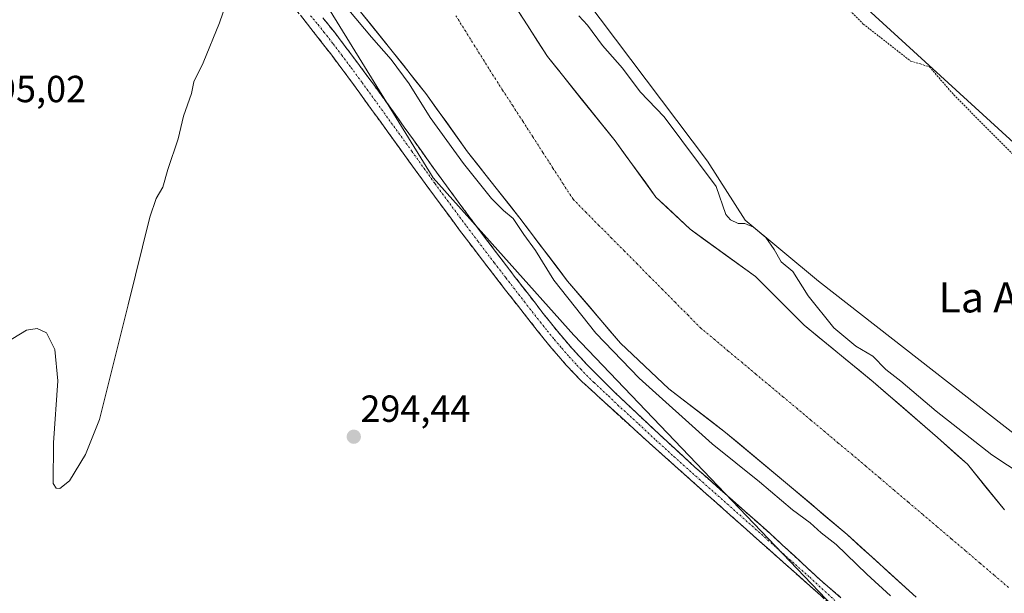
# Model space of a CAD drawing. Units: metres. Extents: x 597696 to 601163, y 4694417 to 4696779.
# Drawn here: x 598614 to 598875, y 4695372 to 4695524 of the extents above; entities that cross this region are included whole.
import ezdxf
from ezdxf.enums import TextEntityAlignment as Align

# ---------------------------------------------------------------- set-up
doc = ezdxf.new("R2010")
doc.units = ezdxf.units.M
doc.header["$MEASUREMENT"] = 0
for name, pattern in [('TRAZO_Y_PUNTO', [1, 0.5, -0.25, 0, -0.25]), ('TRAZOS', [0.75, 0.5, -0.25]), ('TRAZOSX2', [1.5, 1, -0.5])]:
    doc.linetypes.add(name, pattern=pattern)
for name, color, linetype, lineweight in [('Alambrada', 19, 'TRAZOS', 0), ('Arbolado forestal CxS', 92, 'Continuous', 0), ('Camino', 19, 'TRAZOSX2', 0), ('Camino Cxs', 19, 'Continuous', 0), ('Camino eje', 19, 'TRAZO_Y_PUNTO', 0), ('Carátula', 7, 'Continuous', 5), ('Corriente natural Cxs', 5, 'Continuous', 13), ('Corriente natural eje', 5, 'TRAZO_Y_PUNTO', 0), ('Corriente natural superficial', 5, 'Continuous', 13), ('Cultivos leñosos CxS', 92, 'Continuous', 0), ('Curva de nivel normal', 36, 'Continuous', 0), ('Matorral CxS', 135, 'Continuous', 0), ('Pastizal CxS', 92, 'Continuous', 0), ('Punto de cota en terreno', 7, 'Continuous', 0), ('Rótulo de punto de cota en terreno', 19, 'Continuous', 0), ('Suelo desnudo CxS', 43, 'Continuous', 0), ('Texto cartográfico', 19, 'Continuous', 0)]:
    doc.layers.add(name, color=color, linetype=linetype, lineweight=lineweight)
doc.styles.add('Arial', font='txt', dxfattribs={"height": 0.2})

# ---------------------------------------------------------------- blocks, each defined once
blk = doc.blocks.new('*U161')
at = {"layer": 'Suelo desnudo CxS', "color": 43, "linetype": 'Continuous', "lineweight": 0}
for points in [[(598851.2101, 4695371.3701, 288.626), (598832.9301, 4695388.0001, 288.5932), (598817.1701, 4695401.3301, 288.7396), (598800.7401, 4695415.0701, 288.7107), (598785.7101, 4695426.5801, 288.8997), (598772.8501, 4695438.7401, 288.4907), (598758.8601, 4695455.1501, 288.9392), (598746.2001, 4695471.8501, 289.0026), (598732.3501, 4695489.4401, 288.4786), (598721.2401, 4695504.9201, 288.7108), (598712.3601, 4695516.1401, 288.8133), (598704.0001, 4695526.5801, 288.6789)], [(598735.2504, 4695543.2771, 288.1108), (598753.5066, 4695514.702, 288.0943), (598771.4201, 4695492.3601, 288.1938), (598782.2601, 4695477.4601, 288.2347), (598791.3401, 4695468.9001, 288.22), (598808.6701, 4695456.3701, 288.2974), (598821.5501, 4695443.4601, 288.2482), (598839.8701, 4695428.4301, 288.4693), (598856.9201, 4695413.7001, 288.2911), (598864.8282, 4695406.5974, 288.4284), (598874.6452, 4695394.5293, 288.2196)]]:
    blk.add_polyline3d(points, dxfattribs=at)
blk = doc.blocks.new('*U177')
at = {"layer": 'Corriente natural Cxs', "color": 5, "linetype": 'Continuous', "lineweight": 13}
for points in [[(598851.21, 4695371.37, 288.57), (598847.55, 4695374.7, 288.66), (598843.9, 4695378.02, 288.89), (598840.24, 4695381.35, 288.74), (598836.59, 4695384.67, 288.59), (598832.93, 4695388, 288.78), (598829.78, 4695390.67, 288.92), (598826.63, 4695393.33, 288.87), (598823.47, 4695396, 288.94), (598820.32, 4695398.66, 288.93), (598817.17, 4695401.33, 288.92), (598813.88, 4695404.08, 288.72), (598810.6, 4695406.83, 288.58), (598807.31, 4695409.57, 288.66), (598804.03, 4695412.32, 288.63), (598800.74, 4695415.07, 288.61), (598796.98, 4695417.95, 288.46), (598793.23, 4695420.83, 288.82), (598789.47, 4695423.7, 288.83), (598785.71, 4695426.58, 288.99), (598782.5, 4695429.62, 288.4), (598779.28, 4695432.66, 288.48), (598776.07, 4695435.7, 288.55), (598772.85, 4695438.74, 288.92), (598770.05, 4695442.02, 288.93), (598767.25, 4695445.3, 289.06), (598764.46, 4695448.59, 289.11), (598761.66, 4695451.87, 288.79), (598758.86, 4695455.15, 288.96), (598756.33, 4695458.49, 288.43), (598753.8, 4695461.83, 289.16), (598751.26, 4695465.17, 289.4), (598748.73, 4695468.51, 289.42), (598746.2, 4695471.85, 289.63), (598743.43, 4695475.37, 289.28), (598740.66, 4695478.89, 288.65), (598737.89, 4695482.4, 288.97), (598735.12, 4695485.92, 288.94), (598732.35, 4695489.44, 288.82), (598729.57, 4695493.31, 288.98), (598726.8, 4695497.18, 288.66), (598724.02, 4695501.05, 288.72), (598721.24, 4695504.92, 288.66), (598718.28, 4695508.66, 289.17), (598715.32, 4695512.4, 289), (598712.36, 4695516.14, 288.97), (598709.57, 4695519.62, 289), (598706.79, 4695523.1, 288.54), (598704, 4695526.58, 289.01)], [(598745.68, 4695526.95, 288.07), (598748.29, 4695522.87, 288.09), (598750.9, 4695518.78, 288.09), (598753.51, 4695514.7, 288.08), (598756.49, 4695510.98, 288.08), (598759.48, 4695507.25, 288.13), (598762.46, 4695503.53, 288.12), (598765.45, 4695499.81, 288.17), (598768.43, 4695496.08, 288.17), (598771.42, 4695492.36, 288.2), (598774.13, 4695488.64, 288.24), (598776.84, 4695484.91, 288.24), (598779.55, 4695481.19, 288.19), (598782.26, 4695477.46, 288.18), (598785.29, 4695474.61, 288.21), (598788.31, 4695471.75, 288.21), (598791.34, 4695468.9, 288.14), (598794.81, 4695466.39, 288.21), (598798.27, 4695463.89, 288.28), (598801.74, 4695461.38, 288.31), (598805.2, 4695458.88, 288.25), (598808.67, 4695456.37, 288.33), (598811.89, 4695453.14, 288.16), (598815.11, 4695449.92, 288.2), (598818.33, 4695446.69, 288.31), (598821.55, 4695443.46, 288.19), (598825.21, 4695440.45, 288.41), (598828.88, 4695437.45, 288.42), (598832.54, 4695434.44, 288.4), (598836.21, 4695431.44, 288.47), (598839.87, 4695428.43, 288.37), (598843.28, 4695425.48, 288.52), (598846.69, 4695422.54, 288.37), (598850.1, 4695419.59, 288.26), (598853.51, 4695416.65, 288.35), (598856.92, 4695413.7, 288.32), (598859.56, 4695411.33, 288.3), (598862.19, 4695408.96, 288.21), (598864.83, 4695406.6, 288.28), (598867.28, 4695403.58, 288.17), (598869.74, 4695400.56, 288.24), (598872.19, 4695397.55, 288.2), (598874.65, 4695394.53, 288.26)]]:
    blk.add_polyline3d(points, dxfattribs=at)
blk = doc.blocks.new('*U190')
at = {"layer": 'Curva de nivel normal', "color": 36, "linetype": 'Continuous', "lineweight": 0}
for points in [[(598844.42, 4695371.77, 290), (598838.13, 4695377.48, 290), (598830, 4695385.36, 290), (598826.09, 4695388.44, 290), (598823.1, 4695391.12, 290), (598818.48, 4695394.56, 290), (598809.69, 4695401.91, 290), (598797.21, 4695412.07, 290), (598777.8, 4695429.41, 290), (598766.34, 4695441.35, 290), (598755.17, 4695455.46, 290), (598750.31, 4695463.27, 290), (598747.28, 4695467.52, 290), (598744.42, 4695471.76, 290), (598741.85, 4695473.86, 290), (598738.71, 4695477.09, 290), (598731.24, 4695486.37, 290), (598722.39, 4695498.56, 290), (598716.83, 4695507.43, 290), (598712.11, 4695513.91, 290), (598706.9, 4695519.88, 290), (598700.9, 4695526.98, 290)], [(598761.85, 4695525.5, 290), (598764.14, 4695523.01, 290), (598768.1, 4695517.63, 290), (598773.43, 4695511.64, 290), (598778.1, 4695505.38, 290), (598784.43, 4695498.69, 290), (598798.23, 4695480.23, 290), (598800.75, 4695472.85, 290), (598802.03, 4695471.38, 290), (598804.08, 4695470.48, 290), (598805.83, 4695470.42, 290), (598808.08, 4695469.51, 290), (598811.41, 4695466.73, 290), (598813.62, 4695463.56, 290), (598815.45, 4695460.24, 290), (598818.58, 4695457.7, 290), (598822.62, 4695451.29, 290), (598829.42, 4695442.76, 290), (598835.25, 4695437.89, 290), (598839.74, 4695435.28, 290), (598843.17, 4695431.74, 290), (598847.16, 4695428.67, 290), (598856.56, 4695420.68, 290), (598871.29, 4695409.09, 290), (598879.58, 4695403.6, 290)]]:
    blk.add_polyline3d(points, dxfattribs=at)
blk = doc.blocks.new('5PATER')
at = {"layer": 'Carátula', "linetype": 'Continuous', "lineweight": 5}
h = blk.add_hatch(color=250, dxfattribs=at)
edge = h.paths.add_edge_path()
edge.add_ellipse((0, 0.01), major_axis=(-1.33, -1.34), ratio=0.999422, start_angle=0, end_angle=360)

msp = doc.modelspace()

# ---------------------------------------------------------------- linework, layer by layer
at = {"layer": 'Alambrada', "color": 19, "linetype": 'TRAZOS', "lineweight": 0}
msp.add_polyline3d([(598696.3, 4695678.31, 292.76), (598716.39, 4695649.3, 294.04), (598724.15, 4695638.69, 293.43), (598728.82, 4695634.53, 292.73), (598732.03, 4695633.69, 292.91), (598734.75, 4695632.6, 292.96), (598737.47, 4695631.34, 293.04), (598742.68, 4695625.77, 293.17), (598753.03, 4695612.78, 293.01), (598761.82, 4695602.44, 293.3), (598776.92, 4695585.55, 293.78), (598790.6, 4695570.73, 293.7), (598800.94, 4695558.51, 293.18), (598814.07, 4695546.35, 292.91), (598822.1, 4695538.52, 292.96), (598837.23, 4695523.32, 293.46), (598849.78, 4695513.5, 293.78), (598852.39, 4695512.73, 293.68), (598854.78, 4695511.96, 293.43), (598861.19, 4695504.58, 293.69), (598881.51, 4695484.14, 293.81)], dxfattribs=at)
at = {"layer": 'Arbolado forestal CxS', "color": 92, "linetype": 'Continuous', "lineweight": 0}
for points in [[(598890.1, 4695404.56, 291.37), (598825.35, 4695455.19, 290.73), (598805.93, 4695471.31, 290.12), (598795.92, 4695486.98, 290.68), (598731.16, 4695572.92, 291.64), (598685.25, 4695650.63, 291.13), (598663.36, 4695702.73, 292.1), (598680.74, 4695702.73, 293.74), (598773.09, 4695587.04, 293.71), (598998.39, 4695381.01, 292)], [(599070.52, 4695375.21, 292.33), (599077.55, 4695349.55, 291.55), (599098.87, 4695326.21, 291.94), (599088.72, 4695308.96, 292.59), (599064.36, 4695318.09, 291.73), (599033.91, 4695342.45, 290.93), (598998.39, 4695381.01, 292), (598773.09, 4695587.04, 293.71), (598680.74, 4695702.73, 293.74), (598663.36, 4695702.73, 292.1), (598685.25, 4695650.63, 291.13), (598731.16, 4695572.92, 291.64), (598795.92, 4695486.98, 290.68), (598805.93, 4695471.31, 290.12), (598825.35, 4695455.19, 290.73), (598890.1, 4695404.56, 291.37), (598953.68, 4695349.23, 289.23), (598978.91, 4695325.94, 288.66), (599020.26, 4695295.74, 288.41), (599047.56, 4695284.04, 289.07), (599077.79, 4695262.57, 288.79), (599101.19, 4695243.06, 288.53), (599128.49, 4695228.43, 288.55), (599154.82, 4695219.65, 291.8)]]:
    msp.add_polyline3d(points, dxfattribs=at)
at = {"layer": 'Camino', "color": 19, "linetype": 'TRAZOSX2', "lineweight": 0}
for points in [[(598833.61, 4695364.97), (598794.82, 4695399.49), (598781.39, 4695411.47), (598770.27, 4695421.53), (598762.66, 4695428.57), (598760.55, 4695430.7), (598758.5, 4695432.89), (598754.57, 4695437.43), (598750.79, 4695442.1), (598742.41, 4695452.8), (598736.29, 4695460.71), (598730.24, 4695468.67), (598722.04, 4695479.74), (598701.12, 4695508.63), (598696.33, 4695515.03), (598691.45, 4695521.36), (598685.95, 4695528.31)], [(598693.97, 4695524.95), (598697.11, 4695521.06), (598701.69, 4695515.03), (598707.64, 4695506.99), (598713.12, 4695499.42), (598725.32, 4695482.33), (598733.97, 4695470.65), (598742.62, 4695459.23), (598752.4, 4695446.56), (598756.15, 4695441.88), (598760.05, 4695437.31), (598764.11, 4695432.9), (598769.03, 4695427.93), (598774.07, 4695423.07), (598783.11, 4695414.57), (598792.69, 4695405.79), (598812.45, 4695388.31), (598825.67, 4695376.08), (598831.28, 4695371.24)]]:
    msp.add_lwpolyline(points, dxfattribs=at)
at = {"layer": 'Camino Cxs', "color": 19, "linetype": 'Continuous', "lineweight": 0}
for points in [[(598826.56, 4695371.25, 294.4), (598823.03, 4695374.38, 294.37), (598819.5, 4695377.52, 294.4), (598815.98, 4695380.66, 294.41), (598812.45, 4695383.8, 294.37), (598808.93, 4695386.94, 294.42), (598805.4, 4695390.08, 294.43), (598801.87, 4695393.21, 294.46), (598798.35, 4695396.35, 294.43), (598794.82, 4695399.49, 294.4), (598791.46, 4695402.49, 294.43), (598788.11, 4695405.48, 294.37), (598784.75, 4695408.48, 294.45), (598781.39, 4695411.47, 294.47), (598777.68, 4695414.82, 294.41), (598773.98, 4695418.18, 294.5), (598770.27, 4695421.53, 294.53), (598767.73, 4695423.88, 294.53), (598765.2, 4695426.22, 294.55), (598762.66, 4695428.57, 294.56), (598760.55, 4695430.7, 294.53), (598758.5, 4695432.89, 294.53), (598756.54, 4695435.16, 294.53), (598754.57, 4695437.43, 294.5), (598752.68, 4695439.77, 294.44), (598750.79, 4695442.1, 294.49), (598748, 4695445.67, 294.42), (598745.2, 4695449.23, 294.48), (598742.41, 4695452.8, 294.45), (598740.37, 4695455.44, 294.44), (598738.33, 4695458.07, 294.44), (598736.29, 4695460.71, 294.42), (598733.27, 4695464.69, 294.36), (598730.24, 4695468.67, 294.39), (598727.51, 4695472.36, 294.38), (598724.77, 4695476.05, 294.38), (598722.04, 4695479.74, 294.39), (598719.43, 4695483.35, 294.4), (598716.81, 4695486.96, 294.39), (598714.2, 4695490.57, 294.39), (598711.58, 4695494.19, 294.45), (598708.97, 4695497.8, 294.46), (598706.35, 4695501.41, 294.5), (598703.74, 4695505.02, 294.47), (598701.12, 4695508.63, 294.51), (598698.73, 4695511.83, 294.52), (598696.33, 4695515.03, 294.54), (598693.89, 4695518.2, 294.53), (598691.45, 4695521.36, 294.54), (598688.7, 4695524.84, 294.49)], [(598693.97, 4695524.95, 293.82), (598697.11, 4695521.06, 293.99), (598699.4, 4695518.05, 293.92), (598701.69, 4695515.03, 294.11), (598703.67, 4695512.35, 294), (598705.66, 4695509.67, 294.09), (598707.64, 4695506.99, 293.96), (598710.38, 4695503.21, 294.06), (598713.12, 4695499.42, 293.84), (598715.56, 4695496, 293.81), (598718, 4695492.58, 293.65), (598720.44, 4695489.17, 293.71), (598722.88, 4695485.75, 293.64), (598725.32, 4695482.33, 293.59), (598728.2, 4695478.44, 293.7), (598731.09, 4695474.54, 293.9), (598733.97, 4695470.65, 293.62), (598736.85, 4695466.84, 293.79), (598739.74, 4695463.04, 293.76), (598742.62, 4695459.23, 293.87), (598745.07, 4695456.06, 293.78), (598747.51, 4695452.9, 293.91), (598749.96, 4695449.73, 293.76), (598752.4, 4695446.56, 293.79), (598754.28, 4695444.22, 293.76), (598756.15, 4695441.88, 293.9), (598758.1, 4695439.6, 293.87), (598760.05, 4695437.31, 293.94), (598762.08, 4695435.11, 293.97), (598764.11, 4695432.9, 293.96), (598766.57, 4695430.42, 294.04), (598769.03, 4695427.93, 293.87), (598771.55, 4695425.5, 293.91), (598774.07, 4695423.07, 293.96), (598777.08, 4695420.24, 293.9), (598780.1, 4695417.4, 293.9), (598783.11, 4695414.57, 293.95), (598786.3, 4695411.64, 294.06), (598789.5, 4695408.72, 294.01), (598792.69, 4695405.79, 293.87), (598795.98, 4695402.88, 294.16), (598799.28, 4695399.96, 293.91), (598802.57, 4695397.05, 294.12), (598805.86, 4695394.14, 294.18), (598809.16, 4695391.22, 293.95), (598812.45, 4695388.31, 294.14), (598815.76, 4695385.25, 293.95), (598819.06, 4695382.2, 294.1), (598822.37, 4695379.14, 294.1), (598825.67, 4695376.08, 294.05), (598828.48, 4695373.66, 294.1), (598831.28, 4695371.24, 294.08)]]:
    msp.add_polyline3d(points, dxfattribs=at)
at = {"layer": 'Camino eje', "color": 19, "linetype": 'TRAZO_Y_PUNTO', "lineweight": 0}
msp.add_lwpolyline([(598690.71, 4695525.53), (598692.71, 4695523.16), (598694.28, 4695521.21), (598696.72, 4695518.05), (598699.01, 4695515.03), (598701.41, 4695511.83), (598704.38, 4695507.81), (598717.58, 4695489.58), (598723.68, 4695481.04), (598732.11, 4695469.66), (598735.13, 4695465.68), (598739.46, 4695459.97), (598742.52, 4695456.02), (598747.41, 4695449.68), (598751.6, 4695444.33), (598753.47, 4695441.99), (598755.36, 4695439.66), (598757.31, 4695437.37), (598759.28, 4695435.1), (598761.31, 4695432.9), (598762.33, 4695431.8), (598765.85, 4695428.25), (598769.65, 4695424.73), (598772.17, 4695422.3), (598777.73, 4695417.27), (598782.25, 4695413.02), (598787.04, 4695408.63), (598793.76, 4695402.64), (598803.64, 4695393.9), (598823.03, 4695376.64), (598829.64, 4695370.53)], dxfattribs=at)
at = {"layer": 'Corriente natural eje', "color": 5, "linetype": 'TRAZO_Y_PUNTO', "lineweight": 0}
msp.add_polyline3d([(598729.23, 4695525.53, 288.07), (598731.66, 4695521.64, 288.07), (598734.1, 4695517.74, 288.08), (598736.53, 4695513.85, 288.08), (598738.96, 4695509.95, 288.08), (598741.63, 4695505.81, 288.08), (598744.3, 4695501.68, 288.08), (598746.97, 4695497.54, 288.08), (598749.64, 4695493.4, 288.1), (598752.3, 4695489.26, 288.09), (598754.97, 4695485.13, 288.08), (598757.64, 4695480.99, 288.09), (598760.31, 4695476.85, 288.1), (598763.69, 4695473.44, 288.09), (598767.06, 4695470.04, 288.08), (598770.44, 4695466.63, 288.09), (598773.81, 4695463.23, 288.08), (598777.19, 4695459.82, 288.08), (598780.57, 4695456.41, 288.08), (598783.94, 4695453.01, 288.08), (598787.32, 4695449.6, 288.08), (598790.69, 4695446.2, 288.09), (598794.07, 4695442.79, 288.1), (598797.72, 4695439.74, 288.11), (598801.36, 4695436.69, 288.1), (598805.01, 4695433.64, 288.08), (598808.65, 4695430.59, 288.09), (598812.3, 4695427.54, 288.09), (598815.94, 4695424.5, 288.09), (598819.59, 4695421.45, 288.09), (598823.23, 4695418.4, 288.1), (598826.88, 4695415.35, 288.12), (598830.52, 4695412.3, 288.13), (598834.17, 4695409.25, 288.15), (598837.81, 4695406.2, 288.15), (598841.61, 4695402.97, 288.12), (598845.4, 4695399.74, 288.12), (598849.2, 4695396.52, 288.16), (598852.99, 4695393.29, 288.21), (598856.79, 4695390.06, 288.23), (598860.58, 4695386.83, 288.16), (598864.38, 4695383.61, 288.06), (598868.17, 4695380.38, 288.08), (598871.97, 4695377.15, 288.15), (598875.76, 4695373.92, 288.22)], dxfattribs=at)
at = {"layer": 'Corriente natural superficial', "color": 5, "linetype": 'Continuous', "lineweight": 13}
for points in [[(598851.21, 4695371.37, 288.57), (598847.55, 4695374.7, 288.66), (598843.9, 4695378.02, 288.89), (598840.24, 4695381.35, 288.74), (598836.59, 4695384.67, 288.59), (598832.93, 4695388, 288.78), (598829.78, 4695390.67, 288.92), (598826.63, 4695393.33, 288.87), (598823.47, 4695396, 288.94), (598820.32, 4695398.66, 288.93), (598817.17, 4695401.33, 288.92), (598813.88, 4695404.08, 288.72), (598810.6, 4695406.83, 288.58), (598807.31, 4695409.57, 288.66), (598804.03, 4695412.32, 288.63), (598800.74, 4695415.07, 288.61), (598796.98, 4695417.95, 288.46), (598793.23, 4695420.83, 288.82), (598789.47, 4695423.7, 288.83), (598785.71, 4695426.58, 288.99), (598782.5, 4695429.62, 288.4), (598779.28, 4695432.66, 288.48), (598776.07, 4695435.7, 288.55), (598772.85, 4695438.74, 288.92), (598770.05, 4695442.02, 288.93), (598767.25, 4695445.3, 289.06), (598764.46, 4695448.59, 289.11), (598761.66, 4695451.87, 288.79), (598758.86, 4695455.15, 288.96), (598756.33, 4695458.49, 288.43), (598753.8, 4695461.83, 289.16), (598751.26, 4695465.17, 289.4), (598748.73, 4695468.51, 289.42), (598746.2, 4695471.85, 289.63), (598743.43, 4695475.37, 289.28), (598740.66, 4695478.89, 288.65), (598737.89, 4695482.4, 288.97), (598735.12, 4695485.92, 288.94), (598732.35, 4695489.44, 288.82), (598729.57, 4695493.31, 288.98), (598726.8, 4695497.18, 288.66), (598724.02, 4695501.05, 288.72), (598721.24, 4695504.92, 288.66), (598718.28, 4695508.66, 289.17), (598715.32, 4695512.4, 289), (598712.36, 4695516.14, 288.97), (598709.57, 4695519.62, 289), (598706.79, 4695523.1, 288.54), (598704, 4695526.58, 289.01)], [(598745.68, 4695526.95, 288.07), (598748.29, 4695522.87, 288.09), (598750.9, 4695518.78, 288.09), (598753.51, 4695514.7, 288.08), (598756.49, 4695510.98, 288.08), (598759.48, 4695507.25, 288.13), (598762.46, 4695503.53, 288.12), (598765.45, 4695499.81, 288.17), (598768.43, 4695496.08, 288.17), (598771.42, 4695492.36, 288.2), (598774.13, 4695488.64, 288.24), (598776.84, 4695484.91, 288.24), (598779.55, 4695481.19, 288.19), (598782.26, 4695477.46, 288.18), (598785.29, 4695474.61, 288.21), (598788.31, 4695471.75, 288.21), (598791.34, 4695468.9, 288.14), (598794.81, 4695466.39, 288.21), (598798.27, 4695463.89, 288.28), (598801.74, 4695461.38, 288.31), (598805.2, 4695458.88, 288.25), (598808.67, 4695456.37, 288.33), (598811.89, 4695453.14, 288.16), (598815.11, 4695449.92, 288.2), (598818.33, 4695446.69, 288.31), (598821.55, 4695443.46, 288.19), (598825.21, 4695440.45, 288.41), (598828.88, 4695437.45, 288.42), (598832.54, 4695434.44, 288.4), (598836.21, 4695431.44, 288.47), (598839.87, 4695428.43, 288.37), (598843.28, 4695425.48, 288.52), (598846.69, 4695422.54, 288.37), (598850.1, 4695419.59, 288.26), (598853.51, 4695416.65, 288.35), (598856.92, 4695413.7, 288.32), (598859.56, 4695411.33, 288.3), (598862.19, 4695408.96, 288.21), (598864.83, 4695406.6, 288.28), (598867.28, 4695403.58, 288.17), (598869.74, 4695400.56, 288.24), (598872.19, 4695397.55, 288.2), (598874.65, 4695394.53, 288.26)]]:
    msp.add_polyline3d(points, dxfattribs=at)
at = {"layer": 'Cultivos leñosos CxS', "color": 92, "linetype": 'Continuous', "lineweight": 0}
for points in [[(598572.81, 4695339.81, 295.65), (598579.87, 4695373.96, 295.6), (598571.81, 4695400.4, 295.65), (598552.8, 4695474.03, 295.46), (598545.73, 4695496.4, 295.98), (598512.77, 4695570.57, 297.2), (598494.52, 4695591.76, 298.68), (598495.7, 4695617.67, 299.07), (598502.17, 4695618.45, 298.76), (598513.16, 4695619.14, 299.3), (598507.83, 4695631.94, 300.23), (598504.05, 4695634.35, 300.39), (598512.35, 4695640.76, 299.03), (598511.84, 4695637.21, 299.03), (598513.01, 4695637.8, 298.91), (598533.93, 4695641.3, 297.69), (598563.64, 4695646.89, 296.24), (598609.96, 4695656.34, 295.4), (598658.14, 4695588.22, 293.02), (598723.26, 4695482.56, 294.19), (598760.49, 4695440.86, 292.85), (598829.27, 4695368.88, 294.43)], [(598609.96, 4695656.34, 295.4), (598658.14, 4695588.22, 293.02), (598723.26, 4695482.56, 294.19), (598760.49, 4695440.86, 292.85), (598829.27, 4695368.88, 294.43), (598831.49, 4695366.57, 294.43), (598876.37, 4695331.46, 294.15), (598926.14, 4695291.45, 293.86), (598979.18, 4695257.17, 293.77), (599020.98, 4695231.93, 293.84)]]:
    msp.add_polyline3d(points, dxfattribs=at)
at = {"layer": 'Curva de nivel normal', "color": 36, "linetype": 'Continuous', "lineweight": 0}
msp.add_polyline3d([(598668.29, 4695528.47, 295), (598666.56, 4695523.65, 295), (598662.28, 4695513.02, 295), (598659.82, 4695507.98, 295), (598659.16, 4695504.87, 295), (598657, 4695498.91, 295), (598655.6, 4695492.87, 295), (598652.91, 4695484.75, 295), (598651.54, 4695480.08, 295), (598649.77, 4695477.09, 295), (598648.1, 4695472.09, 295), (598642.36, 4695448.85, 295), (598634.79, 4695418.47, 295), (598631.11, 4695409.22, 295), (598626.79, 4695402.21, 295), (598624.23, 4695400.15, 295), (598623.25, 4695400.25, 295), (598622.47, 4695401.51, 295), (598622.55, 4695412.32, 295), (598623.76, 4695428.72, 295), (598622.95, 4695437.08, 295), (598620.76, 4695441.46, 295), (598618.22, 4695442.63, 295), (598615.39, 4695442.2, 295), (598607.68, 4695437.49, 295)], dxfattribs=at)
at = {"layer": 'Matorral CxS', "color": 135, "linetype": 'Continuous', "lineweight": 0}
for points in [[(598829.27, 4695368.88, 294.43), (598760.49, 4695440.86, 292.85), (598723.26, 4695482.56, 294.19), (598658.14, 4695588.22, 293.02), (598609.96, 4695656.34, 295.4), (598611.35, 4695656.62, 295.42), (598613.1, 4695656.85, 294.98), (598608.64, 4695663.62, 294.76), (598599.83, 4695675.31, 295.07), (598599.03, 4695676.37, 295.12), (598594.17, 4695682.76, 295.27), (598593.37, 4695684.44, 295.06), (598592.87, 4695689.01, 294.71), (598591.47, 4695694.98, 295.11), (598588.51, 4695701.27, 295.12), (598582.06, 4695713.09, 295.25), (598577.03, 4695721.35, 295.38), (598576.9, 4695721.67, 295.38), (598581.02, 4695722.69, 293.29), (598545.14, 4695803.76, 294.15)], [(598609.96, 4695656.34, 295.4), (598658.14, 4695588.22, 293.02), (598723.26, 4695482.56, 294.19), (598760.49, 4695440.86, 292.85), (598829.27, 4695368.88, 294.43), (598831.49, 4695366.57, 294.43), (598876.37, 4695331.46, 294.15), (598926.14, 4695291.45, 293.86), (598979.18, 4695257.17, 293.77), (599020.98, 4695231.93, 293.84)], [(598704, 4695526.58, 288.68), (598712.36, 4695516.14, 288.81), (598721.24, 4695504.92, 288.71), (598732.35, 4695489.44, 288.48), (598746.2, 4695471.85, 289), (598758.86, 4695455.15, 288.94), (598772.85, 4695438.74, 288.49), (598785.71, 4695426.58, 288.9), (598800.74, 4695415.07, 288.71), (598817.17, 4695401.33, 288.74), (598832.93, 4695388, 288.59), (598851.21, 4695371.37, 288.63)], [(598704, 4695526.58, 288.68), (598712.36, 4695516.14, 288.81), (598721.24, 4695504.92, 288.71), (598732.35, 4695489.44, 288.48), (598746.2, 4695471.85, 289), (598758.86, 4695455.15, 288.94), (598772.85, 4695438.74, 288.49), (598785.71, 4695426.58, 288.9), (598800.74, 4695415.07, 288.71), (598817.17, 4695401.33, 288.74), (598832.93, 4695388, 288.59), (598851.21, 4695371.37, 288.63)]]:
    msp.add_polyline3d(points, dxfattribs=at)
at = {"layer": 'Pastizal CxS', "color": 92, "linetype": 'Continuous', "lineweight": 0}
for points in [[(598998.39, 4695381.01, 292), (598773.09, 4695587.04, 293.71), (598680.74, 4695702.73, 293.74), (598663.36, 4695702.73, 292.1), (598685.25, 4695650.63, 291.13), (598731.16, 4695572.92, 291.64), (598795.92, 4695486.98, 290.68), (598805.93, 4695471.31, 290.12), (598825.35, 4695455.19, 290.73), (598890.1, 4695404.56, 291.37)], [(599070.52, 4695375.21, 292.33), (599077.55, 4695349.55, 291.55), (599098.87, 4695326.21, 291.94), (599088.72, 4695308.96, 292.59), (599064.36, 4695318.09, 291.73), (599033.91, 4695342.45, 290.93), (598998.39, 4695381.01, 292), (598773.09, 4695587.04, 293.71), (598680.74, 4695702.73, 293.74), (598663.36, 4695702.73, 292.1), (598685.25, 4695650.63, 291.13), (598731.16, 4695572.92, 291.64), (598795.92, 4695486.98, 290.68), (598805.93, 4695471.31, 290.12), (598825.35, 4695455.19, 290.73), (598890.1, 4695404.56, 291.37), (598953.68, 4695349.23, 289.23), (598978.91, 4695325.94, 288.66), (599020.26, 4695295.74, 288.41), (599047.56, 4695284.04, 289.07), (599077.79, 4695262.57, 288.79), (599101.19, 4695243.06, 288.53), (599128.49, 4695228.43, 288.55), (599154.82, 4695219.65, 291.8)], [(598874.65, 4695394.53, 288.22), (598864.83, 4695406.6, 288.43), (598856.92, 4695413.7, 288.29), (598839.87, 4695428.43, 288.47), (598821.55, 4695443.46, 288.25), (598808.67, 4695456.37, 288.3), (598791.34, 4695468.9, 288.22), (598782.26, 4695477.46, 288.23), (598771.42, 4695492.36, 288.19), (598753.51, 4695514.7, 288.09), (598735.25, 4695543.28, 288.11)], [(598735.25, 4695543.28, 288.11), (598753.51, 4695514.7, 288.09), (598771.42, 4695492.36, 288.19), (598782.26, 4695477.46, 288.23), (598791.34, 4695468.9, 288.22), (598808.67, 4695456.37, 288.3), (598821.55, 4695443.46, 288.25), (598839.87, 4695428.43, 288.47), (598856.92, 4695413.7, 288.29), (598864.83, 4695406.6, 288.43), (598874.65, 4695394.53, 288.22)]]:
    msp.add_polyline3d(points, dxfattribs=at)
at = {"layer": 'Suelo desnudo CxS', "color": 43, "linetype": 'Continuous', "lineweight": 0}
for points in [[(598735.25, 4695543.28, 288.11), (598753.51, 4695514.7, 288.09), (598771.42, 4695492.36, 288.19), (598782.26, 4695477.46, 288.23), (598791.34, 4695468.9, 288.22), (598808.67, 4695456.37, 288.3), (598821.55, 4695443.46, 288.25), (598839.87, 4695428.43, 288.47), (598856.92, 4695413.7, 288.29), (598864.83, 4695406.6, 288.43), (598874.65, 4695394.53, 288.22)], [(598704, 4695526.58, 288.68), (598712.36, 4695516.14, 288.81), (598721.24, 4695504.92, 288.71), (598732.35, 4695489.44, 288.48), (598746.2, 4695471.85, 289), (598758.86, 4695455.15, 288.94), (598772.85, 4695438.74, 288.49), (598785.71, 4695426.58, 288.9), (598800.74, 4695415.07, 288.71), (598817.17, 4695401.33, 288.74), (598832.93, 4695388, 288.59), (598851.21, 4695371.37, 288.63)]]:
    msp.add_polyline3d(points, dxfattribs=at)

# ---------------------------------------------------------------- block references
at = {"layer": 'Corriente natural Cxs', "color": 5, "linetype": 'Continuous', "lineweight": 13}
msp.add_blockref('*U177', (0, 0), dxfattribs=at)
at = {"layer": 'Curva de nivel normal', "color": 36, "linetype": 'Continuous', "lineweight": 0}
msp.add_blockref('*U190', (0, 0), dxfattribs=at)
at = {"layer": 'Punto de cota en terreno', "linetype": 'Continuous', "lineweight": 0}
msp.add_blockref('5PATER', (598702.18, 4695413.9, 294.44), dxfattribs=at)
at = {"layer": 'Suelo desnudo CxS', "color": 43, "linetype": 'Continuous', "lineweight": 0}
msp.add_blockref('*U161', (0, 0), dxfattribs=at)

# ---------------------------------------------------------------- texts
at = {"layer": 'Rótulo de punto de cota en terreno', "color": 19, "linetype": 'Continuous', "lineweight": 0, "style": 'Arial'}
for s, p in [('295,02', (598602.06, 4695500.41)), ('294,44', (598703.94, 4695415.66))]:
    msp.add_text(s, height=7, dxfattribs=at).set_placement(p, align=Align.BOTTOM_LEFT)
at = {"layer": 'Texto cartográfico', "color": 19, "linetype": 'Continuous', "lineweight": 0, "style": 'Arial'}
msp.add_text('La Arbolada', height=8, dxfattribs=at).set_placement((598887.6, 4695450.86), align=Align.MIDDLE_CENTER)

doc.saveas('drawing.dxf')
